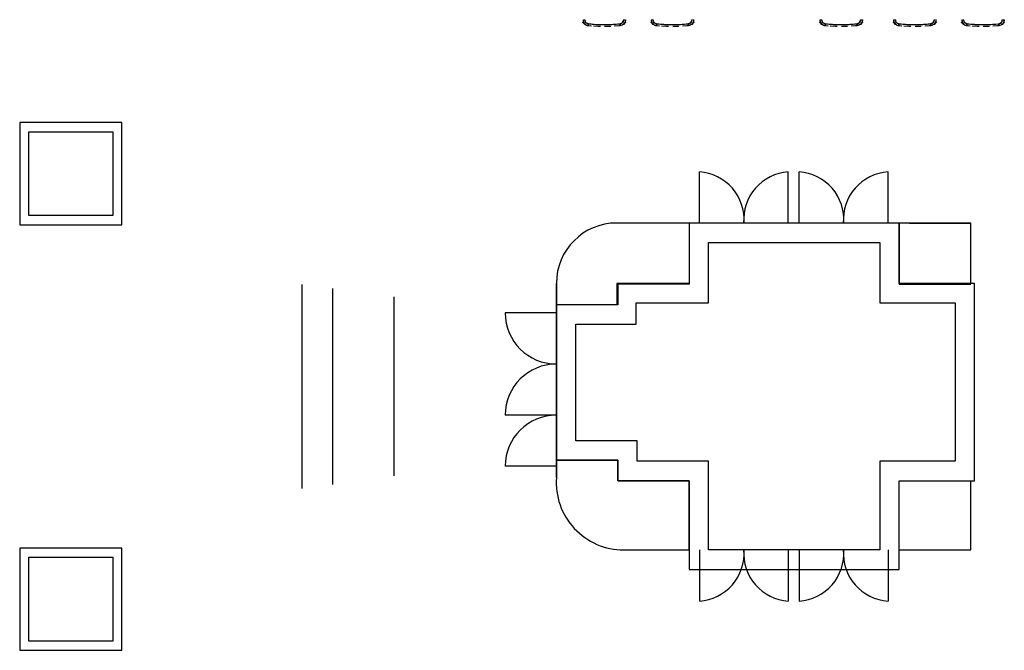
# Model space of a CAD drawing. Extents: x -88575 to 105194, y -28602 to 50262.
# Drawn here: x -16000 to -6366, y 24618 to 30790 of the extents above; entities that cross this region are included whole.
import ezdxf

# ---------------------------------------------------------------- set-up
doc = ezdxf.new("R2010")
doc.units = 0
for name, color, linetype in [('X-2949-F$0$A-DETL-THIN', 11, 'CONTINUOUS'), ('X-2949-F$0$A-WALL', 8, 'CONTINUOUS'), ('X-2949-F$0$I-FURN', 11, 'CONTINUOUS'), ('X-2949-F$0$Q-CASE', 11, 'CONTINUOUS'), ('X-XREF', 7, 'CONTINUOUS')]:
    doc.layers.add(name, color=color, linetype=linetype)

# ---------------------------------------------------------------- blocks, each defined once
blk = doc.blocks.new('X-2949-F')
at = {"layer": 'X-2949-F$0$A-DETL-THIN'}
for p, q in [((-9349.1, 28800), (-9349.1, 29300)), ((-8479.8, 28800), (-8479.8, 29300)), ((-8373.5, 28800), (-8373.5, 29300)), ((-7504.2, 28800), (-7504.2, 29300)), ((-9449.1, 28800), (-9449.1, 28200)), ((-7395, 28800), (-7395, 28200)), ((-7295, 28800), (-6695, 28800)), ((-13240.9, 28199.3), (-13240.9, 26201.8)), ((-12940.9, 28160.5), (-12940.9, 26240.6)), ((-10749.1, 26309.2), (-10749.1, 28209.2)), ((-9449.1, 28200), (-10149.1, 28200)), ((-10149.1, 28200), (-10149.1, 28000)), ((-7395, 28200), (-6695, 28200)), ((-12340.9, 28076.9), (-12340.9, 26324.2)), ((-10149.1, 28000), (-10749.1, 28000)), ((-10749.1, 27920), (-11249.1, 27920)), ((-10749.1, 26920), (-11249.1, 26920)), ((-10749.1, 26420), (-11249.1, 26420)), ((-10149.1, 26478.4), (-10749.1, 26478.4)), ((-10149.1, 26278.4), (-10149.1, 26478.4)), ((-9449.1, 26278.4), (-10149.1, 26278.4)), ((-9449.1, 25600), (-9449.1, 26278.4)), ((-7395, 25600), (-7395, 26278.4)), ((-7395, 26278.4), (-6695, 26278.4)), ((-9349.1, 25600), (-9349.1, 25100)), ((-8479.8, 25600), (-8479.8, 25100)), ((-8373.5, 25600), (-8373.5, 25100)), ((-7504.2, 25600), (-7504.2, 25100))]:
    blk.add_line(p, q, dxfattribs=at)
for centre, radius, start, end in [((-9377.8, 28836.1), 464.8, 355.54501, 86.45499), ((-8451.1, 28836.1), 464.8, 93.54501, 184.45499), ((-8402.2, 28836.1), 464.8, 355.54501, 86.45499), ((-7475.5, 28836.1), 464.8, 93.54501, 184.45499), ((-10749.1, 27920), 500, 180, 270), ((-10749.1, 26920), 500, 90, 180), ((-10749.1, 26420), 500, 90, 180), ((-9377.8, 25563.9), 464.8, 273.54501, 4.45499), ((-8451.1, 25563.9), 464.8, 175.54501, 266.45499), ((-8402.2, 25563.9), 464.8, 273.54501, 4.45499), ((-7475.5, 25563.9), 464.8, 175.54501, 266.45499)]:
    blk.add_arc(centre, radius, start, end, dxfattribs=at)
at = {"layer": 'X-2949-F$0$A-WALL'}
for p, q in [((-16000, 29782.8), (-16000, 28782.8)), ((-15000, 29782.8), (-16000, 29782.8)), ((-15000, 28782.8), (-15000, 29782.8)), ((-15910, 28872.8), (-15910, 29692.8)), ((-15910, 29692.8), (-15090, 29692.8)), ((-15090, 29692.8), (-15090, 28872.8)), ((-15090, 28872.8), (-15910, 28872.8)), ((-16000, 28782.8), (-15000, 28782.8)), ((-9449.1, 28800), (-9449.1, 28209.2)), ((-7395, 28800), (-9449.1, 28800)), ((-7395, 28209.2), (-7395, 28800)), ((-9259.1, 28019.2), (-9259.1, 28610)), ((-9259.1, 28610), (-7585, 28610)), ((-7585, 28610), (-7585, 28019.2)), ((-9449.1, 28209.2), (-10158.3, 28209.2)), ((-10158.3, 28209.2), (-10158.3, 28000)), ((-6658.3, 28209.2), (-7395, 28209.2)), ((-6658.3, 26278.4), (-6658.3, 28209.2)), ((-10749.1, 28000), (-10749.1, 26478.4)), ((-10158.3, 28000), (-10749.1, 28000)), ((-9968.3, 28019.2), (-9259.1, 28019.2)), ((-9968.3, 27810), (-9968.3, 28019.2)), ((-7585, 28019.2), (-6848.3, 28019.2)), ((-6848.3, 28019.2), (-6848.3, 26468.4)), ((-10559.1, 26668.4), (-10559.1, 27810)), ((-10559.1, 27810), (-9968.3, 27810)), ((-9959.1, 26668.4), (-10559.1, 26668.4)), ((-9959.1, 26468.4), (-9959.1, 26668.4)), ((-10749.1, 26478.4), (-10149.1, 26478.4)), ((-10149.1, 26478.4), (-10149.1, 26278.4)), ((-9259.1, 26468.4), (-9959.1, 26468.4)), ((-9259.1, 25600), (-9259.1, 26468.4)), ((-6848.3, 26468.4), (-7585, 26468.4)), ((-7585, 26468.4), (-7585, 25600)), ((-10149.1, 26278.4), (-9449.1, 26278.4)), ((-9449.1, 26278.4), (-9449.1, 25410)), ((-7395, 26278.4), (-6658.3, 26278.4)), ((-7395, 25410), (-7395, 26278.4)), ((-15000, 25618.3), (-16000, 25618.3)), ((-16000, 25618.3), (-16000, 24618.3)), ((-15000, 24618.3), (-15000, 25618.3)), ((-7585, 25600), (-9259.1, 25600)), ((-15910, 25528.3), (-15090, 25528.3)), ((-15910, 24708.3), (-15910, 25528.3)), ((-15090, 25528.3), (-15090, 24708.3)), ((-9449.1, 25410), (-7395, 25410)), ((-15090, 24708.3), (-15910, 24708.3)), ((-16000, 24618.3), (-15000, 24618.3))]:
    blk.add_line(p, q, dxfattribs=at)
at = {"layer": 'X-2949-F$0$I-FURN'}
for p, q in [((-10489.1, 30761.2), (-10472.1, 30744.3)), ((-10484.7, 30768.5), (-10489, 30764.2)), ((-10488.5, 30789.8), (-10488, 30780.3)), ((-10488.5, 30789.8), (-10488, 30780.3)), ((-10488, 30780.3), (-10485.8, 30771.1)), ((-10488, 30780.3), (-10485.8, 30771.1)), ((-10485.8, 30771.1), (-10485.2, 30769.6)), ((-10485.8, 30771.1), (-10482.1, 30762.4)), ((-10484.6, 30768.3), (-10482.1, 30762.4)), ((-10482.1, 30762.4), (-10477, 30754.4)), ((-10482.1, 30762.4), (-10477, 30754.4)), ((-10477, 30754.4), (-10475.5, 30752.8)), ((-10477, 30754.4), (-10470.6, 30747.4)), ((-10474.3, 30789.3), (-10473, 30789.3)), ((-10472.4, 30749.4), (-10470.6, 30747.4)), ((-10471.2, 30789.2), (-10470.5, 30789.2)), ((-10470.6, 30747.4), (-10463.2, 30741.7)), ((-10470.6, 30747.4), (-10463.2, 30741.7)), ((-10470.5, 30789.2), (-10469.9, 30789.1)), ((-10469.2, 30744.4), (-10467.8, 30745.8)), ((-10463.2, 30741.7), (-10458.5, 30739.2)), ((-10463.2, 30741.7), (-10454.8, 30737.2)), ((-10457.1, 30738.4), (-10454.8, 30737.2)), ((-10454.8, 30737.2), (-10446.3, 30734.4)), ((-10454.8, 30737.2), (-10446.3, 30734.4)), ((-10446.3, 30734.4), (-10437.9, 30733)), ((-10446.3, 30734.4), (-10437.9, 30733)), ((-10437.8, 30734.1), (-10437.9, 30733)), ((-10437.9, 30733), (-10437.8, 30734.1)), ((-10437.9, 30733), (-10406.5, 30730.8)), ((-10437.6, 30736), (-10437.8, 30734.1)), ((-10437.8, 30734.1), (-10437.6, 30736)), ((-10437.3, 30738.8), (-10437.6, 30736)), ((-10437.6, 30736), (-10437.3, 30738.8)), ((-10437, 30742.3), (-10437.3, 30738.8)), ((-10437.3, 30738.8), (-10437, 30742.3)), ((-10436.6, 30746.2), (-10437, 30742.3)), ((-10437, 30742.3), (-10436.6, 30746.2)), ((-10436.2, 30750.3), (-10436.6, 30746.2)), ((-10436.6, 30746.2), (-10436.2, 30750.3)), ((-10183.5, 30728.9), (-10139.3, 30731.5)), ((-10183.5, 30728.9), (-10139.3, 30731.5)), ((-10139.3, 30731.5), (-10123.3, 30733)), ((-10139.3, 30731.5), (-10123.3, 30733)), ((-10124.7, 30746.2), (-10125.1, 30750.3)), ((-10125.1, 30750.3), (-10124.7, 30746.2)), ((-10124.3, 30742.3), (-10124.7, 30746.2)), ((-10124.7, 30746.2), (-10124.3, 30742.3)), ((-10123.9, 30738.8), (-10124.3, 30742.3)), ((-10124.3, 30742.3), (-10123.9, 30738.8)), ((-10123.6, 30736), (-10123.9, 30738.8)), ((-10123.9, 30738.8), (-10123.6, 30736)), ((-10123.4, 30734.1), (-10123.6, 30736)), ((-10123.6, 30736), (-10123.4, 30734.1)), ((-10123.3, 30733), (-10123.4, 30734.1)), ((-10123.4, 30734.1), (-10123.3, 30733)), ((-10115, 30734.4), (-10123.3, 30733)), ((-10115, 30734.4), (-10123.3, 30733)), ((-10106.5, 30737.2), (-10115, 30734.4)), ((-10106.5, 30737.2), (-10115, 30734.4)), ((-10098.1, 30741.7), (-10106.5, 30737.2)), ((-10104.2, 30738.4), (-10106.5, 30737.2)), ((-10098.1, 30741.7), (-10102.7, 30739.2)), ((-10090.7, 30747.4), (-10098.1, 30741.7)), ((-10090.7, 30747.4), (-10098.1, 30741.7)), ((-10093.3, 30745.6), (-10092.1, 30744.4)), ((-10091.4, 30789.1), (-10090.7, 30789.2)), ((-10090.7, 30789.2), (-10090.1, 30789.2)), ((-10084.3, 30754.4), (-10090.7, 30747.4)), ((-10087.8, 30750.6), (-10090.7, 30747.4)), ((-10089.1, 30744.3), (-10072.1, 30761.2)), ((-10088.2, 30789.3), (-10087, 30789.3)), ((-10084.3, 30754.4), (-10085.7, 30752.8)), ((-10079.1, 30762.4), (-10084.3, 30754.4)), ((-10079.1, 30762.4), (-10084.3, 30754.4)), ((-10075.5, 30771.1), (-10079.1, 30762.4)), ((-10076.6, 30768.4), (-10079.1, 30762.4)), ((-10072.3, 30764.2), (-10076.6, 30768.5)), ((-10075.5, 30771.1), (-10076.1, 30769.6)), ((-10073.3, 30780.3), (-10075.5, 30771.1)), ((-10073.3, 30780.3), (-10075.5, 30771.1)), ((-10072.7, 30789.8), (-10073.3, 30780.3)), ((-10072.7, 30789.8), (-10073.3, 30780.3)), ((-9822, 30761.2), (-9805, 30744.3)), ((-9817.6, 30768.5), (-9821.8, 30764.2)), ((-9821.4, 30789.8), (-9820.9, 30780.3)), ((-9821.4, 30789.8), (-9820.9, 30780.3)), ((-9820.9, 30780.3), (-9818.7, 30771.1)), ((-9820.9, 30780.3), (-9818.7, 30771.1)), ((-9818.7, 30771.1), (-9818.1, 30769.6)), ((-9818.7, 30771.1), (-9815, 30762.4)), ((-9817.5, 30768.3), (-9815, 30762.4)), ((-9815, 30762.4), (-9809.9, 30754.4)), ((-9815, 30762.4), (-9809.9, 30754.4)), ((-9809.9, 30754.4), (-9808.4, 30752.8)), ((-9809.9, 30754.4), (-9803.5, 30747.4)), ((-9807.2, 30789.3), (-9805.9, 30789.3)), ((-9805.3, 30749.4), (-9803.5, 30747.4)), ((-9804.1, 30789.2), (-9803.4, 30789.2)), ((-9803.5, 30747.4), (-9796.1, 30741.7)), ((-9803.5, 30747.4), (-9796.1, 30741.7)), ((-9803.4, 30789.2), (-9802.8, 30789.1)), ((-9802, 30744.4), (-9800.7, 30745.8)), ((-9796.1, 30741.7), (-9791.4, 30739.2)), ((-9796.1, 30741.7), (-9787.7, 30737.2)), ((-9790, 30738.4), (-9787.7, 30737.2)), ((-9787.7, 30737.2), (-9779.2, 30734.4)), ((-9787.7, 30737.2), (-9779.2, 30734.4)), ((-9779.2, 30734.4), (-9770.8, 30733)), ((-9779.2, 30734.4), (-9770.8, 30733)), ((-9770.7, 30734.1), (-9770.8, 30733)), ((-9770.8, 30733), (-9770.7, 30734.1)), ((-9770.8, 30733), (-9739.4, 30730.8)), ((-9770.5, 30736), (-9770.7, 30734.1)), ((-9770.7, 30734.1), (-9770.5, 30736)), ((-9770.2, 30738.8), (-9770.5, 30736)), ((-9770.5, 30736), (-9770.2, 30738.8)), ((-9769.9, 30742.3), (-9770.2, 30738.8)), ((-9770.2, 30738.8), (-9769.9, 30742.3)), ((-9769.5, 30746.2), (-9769.9, 30742.3)), ((-9769.9, 30742.3), (-9769.5, 30746.2)), ((-9769.1, 30750.3), (-9769.5, 30746.2)), ((-9769.5, 30746.2), (-9769.1, 30750.3)), ((-9516.4, 30728.9), (-9472.2, 30731.5)), ((-9516.4, 30728.9), (-9472.2, 30731.5)), ((-9472.2, 30731.5), (-9456.2, 30733)), ((-9472.2, 30731.5), (-9456.2, 30733)), ((-9457.5, 30746.2), (-9458, 30750.3)), ((-9458, 30750.3), (-9457.5, 30746.2)), ((-9457.2, 30742.3), (-9457.5, 30746.2)), ((-9457.5, 30746.2), (-9457.2, 30742.3)), ((-9456.8, 30738.8), (-9457.2, 30742.3)), ((-9457.2, 30742.3), (-9456.8, 30738.8)), ((-9456.5, 30736), (-9456.8, 30738.8)), ((-9456.8, 30738.8), (-9456.5, 30736)), ((-9456.3, 30734.1), (-9456.5, 30736)), ((-9456.5, 30736), (-9456.3, 30734.1)), ((-9456.2, 30733), (-9456.3, 30734.1)), ((-9456.3, 30734.1), (-9456.2, 30733)), ((-9447.9, 30734.4), (-9456.2, 30733)), ((-9447.9, 30734.4), (-9456.2, 30733)), ((-9439.4, 30737.2), (-9447.9, 30734.4)), ((-9439.3, 30737.2), (-9447.9, 30734.4)), ((-9437.1, 30738.4), (-9439.4, 30737.2)), ((-9431, 30741.7), (-9439.3, 30737.2)), ((-9431, 30741.7), (-9435.5, 30739.2)), ((-9423.6, 30747.4), (-9431, 30741.7)), ((-9423.5, 30747.4), (-9431, 30741.7)), ((-9426.2, 30745.6), (-9425, 30744.4)), ((-9424.3, 30789.1), (-9423.6, 30789.2)), ((-9423.6, 30789.2), (-9423, 30789.2)), ((-9420.7, 30750.6), (-9423.6, 30747.4)), ((-9417.2, 30754.4), (-9423.5, 30747.4)), ((-9422, 30744.3), (-9405, 30761.2)), ((-9421.1, 30789.3), (-9419.9, 30789.3)), ((-9417.2, 30754.4), (-9418.6, 30752.8)), ((-9412, 30762.4), (-9417.2, 30754.4)), ((-9412, 30762.4), (-9417.2, 30754.4)), ((-9408.4, 30771.1), (-9412, 30762.4)), ((-9409.5, 30768.4), (-9412, 30762.4)), ((-9405.2, 30764.2), (-9409.4, 30768.5)), ((-9408.4, 30771.1), (-9409, 30769.6)), ((-9406.2, 30780.3), (-9408.4, 30771.1)), ((-9406.2, 30780.3), (-9408.4, 30771.1)), ((-9405.6, 30789.8), (-9406.2, 30780.3)), ((-9405.6, 30789.8), (-9406.2, 30780.3)), ((-8171, 30761.2), (-8154, 30744.3)), ((-8166.6, 30768.5), (-8170.8, 30764.2)), ((-8170.4, 30789.8), (-8169.9, 30780.3)), ((-8170.4, 30789.8), (-8169.9, 30780.3)), ((-8169.9, 30780.3), (-8167.7, 30771.1)), ((-8169.9, 30780.3), (-8167.7, 30771.1)), ((-8167.7, 30771.1), (-8167.1, 30769.6)), ((-8167.7, 30771.1), (-8164, 30762.4)), ((-8166.5, 30768.3), (-8164, 30762.4)), ((-8164, 30762.4), (-8158.9, 30754.4)), ((-8164, 30762.4), (-8158.9, 30754.4)), ((-8158.9, 30754.4), (-8157.4, 30752.8)), ((-8158.9, 30754.4), (-8152.5, 30747.4)), ((-8156.2, 30789.3), (-8154.9, 30789.3)), ((-8154.3, 30749.4), (-8152.5, 30747.4)), ((-8153.1, 30789.2), (-8152.4, 30789.2)), ((-8152.5, 30747.4), (-8145.1, 30741.7)), ((-8152.5, 30747.4), (-8145.1, 30741.7)), ((-8152.4, 30789.2), (-8151.8, 30789.1)), ((-8151, 30744.4), (-8149.7, 30745.8)), ((-8145.1, 30741.7), (-8140.4, 30739.2)), ((-8145.1, 30741.7), (-8136.7, 30737.2)), ((-8139, 30738.4), (-8136.7, 30737.2)), ((-8136.7, 30737.2), (-8128.2, 30734.4)), ((-8136.7, 30737.2), (-8128.2, 30734.4)), ((-8128.2, 30734.4), (-8119.8, 30733)), ((-8128.2, 30734.4), (-8119.8, 30733)), ((-8119.7, 30734.1), (-8119.8, 30733)), ((-8119.8, 30733), (-8119.7, 30734.1)), ((-8119.8, 30733), (-8088.4, 30730.8)), ((-8119.5, 30736), (-8119.7, 30734.1)), ((-8119.7, 30734.1), (-8119.5, 30736)), ((-8119.2, 30738.8), (-8119.5, 30736)), ((-8119.5, 30736), (-8119.2, 30738.8)), ((-8118.9, 30742.3), (-8119.2, 30738.8)), ((-8119.2, 30738.8), (-8118.9, 30742.3)), ((-8118.5, 30746.2), (-8118.9, 30742.3)), ((-8118.9, 30742.3), (-8118.5, 30746.2)), ((-8118.1, 30750.3), (-8118.5, 30746.2)), ((-8118.5, 30746.2), (-8118.1, 30750.3)), ((-7865.4, 30728.9), (-7821.2, 30731.5)), ((-7865.4, 30728.9), (-7821.2, 30731.5)), ((-7821.2, 30731.5), (-7805.2, 30733)), ((-7821.2, 30731.5), (-7805.2, 30733)), ((-7806.6, 30746.2), (-7807, 30750.3)), ((-7807, 30750.3), (-7806.6, 30746.2)), ((-7806.2, 30742.3), (-7806.6, 30746.2)), ((-7806.6, 30746.2), (-7806.2, 30742.3)), ((-7805.8, 30738.8), (-7806.2, 30742.3)), ((-7806.2, 30742.3), (-7805.8, 30738.8)), ((-7805.5, 30736), (-7805.8, 30738.8)), ((-7805.8, 30738.8), (-7805.5, 30736)), ((-7805.3, 30734.1), (-7805.5, 30736)), ((-7805.5, 30736), (-7805.3, 30734.1)), ((-7805.2, 30733), (-7805.3, 30734.1)), ((-7805.3, 30734.1), (-7805.2, 30733)), ((-7796.9, 30734.4), (-7805.2, 30733)), ((-7796.9, 30734.4), (-7805.2, 30733)), ((-7788.4, 30737.2), (-7796.9, 30734.4)), ((-7788.3, 30737.2), (-7796.9, 30734.4)), ((-7786.1, 30738.4), (-7788.4, 30737.2)), ((-7780, 30741.7), (-7788.3, 30737.2)), ((-7780, 30741.7), (-7784.5, 30739.2)), ((-7772.6, 30747.4), (-7780, 30741.7)), ((-7772.5, 30747.4), (-7780, 30741.7)), ((-7775.2, 30745.6), (-7774, 30744.4)), ((-7773.3, 30789.1), (-7772.6, 30789.2)), ((-7772.6, 30789.2), (-7772, 30789.2)), ((-7769.7, 30750.6), (-7772.6, 30747.4)), ((-7769.4, 30750.8), (-7772.5, 30747.4)), ((-7771, 30744.3), (-7754, 30761.2)), ((-7769.4, 30789.3), (-7768.9, 30789.3)), ((-7766.2, 30754.4), (-7769.4, 30750.9)), ((-7766.2, 30754.4), (-7767.6, 30752.8)), ((-7761, 30762.4), (-7766.2, 30754.4)), ((-7761, 30762.4), (-7766.2, 30754.4)), ((-7757.4, 30771.1), (-7761, 30762.4)), ((-7758.5, 30768.4), (-7761, 30762.4)), ((-7754.2, 30764.2), (-7758.4, 30768.5)), ((-7757.4, 30771.1), (-7758, 30769.6)), ((-7755.2, 30780.3), (-7757.4, 30771.1)), ((-7755.2, 30780.3), (-7757.4, 30771.1)), ((-7754.6, 30789.8), (-7755.2, 30780.3)), ((-7754.6, 30789.8), (-7755.2, 30780.3)), ((-7451, 30761.2), (-7434, 30744.3)), ((-7446.6, 30768.5), (-7450.8, 30764.2)), ((-7450.4, 30789.8), (-7449.9, 30780.3)), ((-7450.4, 30789.8), (-7449.9, 30780.3)), ((-7449.9, 30780.3), (-7447.7, 30771.1)), ((-7449.9, 30780.3), (-7447.7, 30771.1)), ((-7447.7, 30771.1), (-7447.1, 30769.6)), ((-7447.7, 30771.1), (-7444, 30762.4)), ((-7446.5, 30768.3), (-7444, 30762.4)), ((-7444, 30762.4), (-7438.9, 30754.4)), ((-7444, 30762.4), (-7438.9, 30754.4)), ((-7438.9, 30754.4), (-7437.4, 30752.8)), ((-7438.9, 30754.4), (-7432.5, 30747.4)), ((-7436.2, 30789.3), (-7434.9, 30789.3)), ((-7434.3, 30749.4), (-7432.5, 30747.4)), ((-7433.1, 30789.2), (-7432.4, 30789.2)), ((-7432.5, 30747.4), (-7425.1, 30741.7)), ((-7432.5, 30747.4), (-7425.1, 30741.7)), ((-7432.4, 30789.2), (-7431.8, 30789.1)), ((-7431, 30744.4), (-7429.7, 30745.8)), ((-7425.1, 30741.7), (-7420.4, 30739.2)), ((-7425.1, 30741.7), (-7416.7, 30737.2)), ((-7419, 30738.4), (-7416.7, 30737.2)), ((-7416.7, 30737.2), (-7408.2, 30734.4)), ((-7416.7, 30737.2), (-7408.2, 30734.4)), ((-7408.2, 30734.4), (-7399.8, 30733)), ((-7408.2, 30734.4), (-7399.8, 30733)), ((-7399.7, 30734.1), (-7399.8, 30733)), ((-7399.8, 30733), (-7399.7, 30734.1)), ((-7399.8, 30733), (-7368.4, 30730.8)), ((-7399.5, 30736), (-7399.7, 30734.1)), ((-7399.7, 30734.1), (-7399.5, 30736)), ((-7399.2, 30738.8), (-7399.5, 30736)), ((-7399.5, 30736), (-7399.2, 30738.8)), ((-7398.9, 30742.3), (-7399.2, 30738.8)), ((-7399.2, 30738.8), (-7398.9, 30742.3)), ((-7398.5, 30746.2), (-7398.9, 30742.3)), ((-7398.9, 30742.3), (-7398.5, 30746.2)), ((-7398.1, 30750.3), (-7398.5, 30746.2)), ((-7398.5, 30746.2), (-7398.1, 30750.3)), ((-7145.4, 30728.9), (-7101.2, 30731.5)), ((-7145.4, 30728.9), (-7101.2, 30731.5)), ((-7101.2, 30731.5), (-7085.2, 30733)), ((-7101.2, 30731.5), (-7085.2, 30733)), ((-7086.6, 30746.2), (-7087, 30750.3)), ((-7087, 30750.3), (-7086.6, 30746.2)), ((-7086.2, 30742.3), (-7086.6, 30746.2)), ((-7086.6, 30746.2), (-7086.2, 30742.3)), ((-7085.8, 30738.8), (-7086.2, 30742.3)), ((-7086.2, 30742.3), (-7085.8, 30738.8)), ((-7085.5, 30736), (-7085.8, 30738.8)), ((-7085.8, 30738.8), (-7085.5, 30736)), ((-7085.3, 30734.1), (-7085.5, 30736)), ((-7085.5, 30736), (-7085.3, 30734.1)), ((-7085.2, 30733), (-7085.3, 30734.1)), ((-7085.3, 30734.1), (-7085.2, 30733)), ((-7076.9, 30734.4), (-7085.2, 30733)), ((-7076.9, 30734.4), (-7085.2, 30733)), ((-7068.4, 30737.2), (-7076.9, 30734.4)), ((-7068.3, 30737.2), (-7076.9, 30734.4)), ((-7066.1, 30738.4), (-7068.4, 30737.2)), ((-7060, 30741.7), (-7068.3, 30737.2)), ((-7060, 30741.7), (-7064.5, 30739.2)), ((-7052.6, 30747.4), (-7060, 30741.7)), ((-7052.5, 30747.4), (-7060, 30741.7)), ((-7055.2, 30745.6), (-7054, 30744.4)), ((-7053.3, 30789.1), (-7052.6, 30789.2)), ((-7052.6, 30789.2), (-7052, 30789.2)), ((-7049.7, 30750.6), (-7052.6, 30747.4)), ((-7046.2, 30754.4), (-7052.5, 30747.4)), ((-7051, 30744.3), (-7034, 30761.2)), ((-7049.3, 30789.3), (-7048.9, 30789.3)), ((-7046.2, 30754.4), (-7047.6, 30752.8)), ((-7041, 30762.4), (-7046.2, 30754.4)), ((-7041, 30762.4), (-7046.2, 30754.4)), ((-7037.4, 30771.1), (-7041, 30762.4)), ((-7038.5, 30768.4), (-7041, 30762.4)), ((-7034.2, 30764.2), (-7038.4, 30768.5)), ((-7037.4, 30771.1), (-7038, 30769.6)), ((-7035.2, 30780.3), (-7037.4, 30771.1)), ((-7035.2, 30780.3), (-7037.4, 30771.1)), ((-7034.6, 30789.8), (-7035.2, 30780.3)), ((-7034.6, 30789.8), (-7035.2, 30780.3)), ((-6783.9, 30761.2), (-6766.9, 30744.3)), ((-6779.5, 30768.5), (-6783.7, 30764.2)), ((-6783.3, 30789.8), (-6782.8, 30780.3)), ((-6783.3, 30789.8), (-6782.8, 30780.3)), ((-6782.8, 30780.3), (-6780.6, 30771.1)), ((-6782.8, 30780.3), (-6780.6, 30771.1)), ((-6780.6, 30771.1), (-6779.9, 30769.6)), ((-6780.6, 30771.1), (-6776.9, 30762.4)), ((-6779.4, 30768.3), (-6776.9, 30762.4)), ((-6776.9, 30762.4), (-6771.8, 30754.4)), ((-6776.9, 30762.4), (-6771.8, 30754.4)), ((-6771.8, 30754.4), (-6770.3, 30752.8)), ((-6771.8, 30754.4), (-6765.4, 30747.4)), ((-6769, 30789.3), (-6767.8, 30789.3)), ((-6767.2, 30749.4), (-6765.4, 30747.4)), ((-6766, 30789.2), (-6765.3, 30789.2)), ((-6765.4, 30747.4), (-6757.9, 30741.7)), ((-6765.4, 30747.4), (-6758, 30741.7)), ((-6765.3, 30789.2), (-6764.6, 30789.1)), ((-6763.9, 30744.4), (-6762.6, 30745.8)), ((-6758, 30741.7), (-6749.6, 30737.2)), ((-6757.9, 30741.7), (-6753.2, 30739.2)), ((-6751.9, 30738.4), (-6749.6, 30737.2)), ((-6749.6, 30737.2), (-6741.1, 30734.4)), ((-6749.6, 30737.2), (-6741.1, 30734.4)), ((-6741.1, 30734.4), (-6732.7, 30733)), ((-6741.1, 30734.4), (-6732.7, 30733)), ((-6732.6, 30734.1), (-6732.7, 30733)), ((-6732.7, 30733), (-6732.6, 30734.1)), ((-6732.7, 30733), (-6701.3, 30730.8)), ((-6732.4, 30736), (-6732.6, 30734.1)), ((-6732.6, 30734.1), (-6732.4, 30736)), ((-6732.1, 30738.8), (-6732.4, 30736)), ((-6732.4, 30736), (-6732.1, 30738.8)), ((-6731.8, 30742.3), (-6732.1, 30738.8)), ((-6732.1, 30738.8), (-6731.8, 30742.3)), ((-6731.4, 30746.2), (-6731.8, 30742.3)), ((-6731.8, 30742.3), (-6731.4, 30746.2)), ((-6731, 30750.3), (-6731.4, 30746.2)), ((-6731.4, 30746.2), (-6731, 30750.3)), ((-6478.3, 30728.9), (-6434.1, 30731.5)), ((-6478.3, 30728.9), (-6434.1, 30731.5)), ((-6434.1, 30731.5), (-6418.1, 30733)), ((-6434.1, 30731.5), (-6418.1, 30733)), ((-6419.4, 30746.2), (-6419.9, 30750.3)), ((-6419.9, 30750.3), (-6419.4, 30746.2)), ((-6419, 30742.3), (-6419.4, 30746.2)), ((-6419.4, 30746.2), (-6419, 30742.3)), ((-6418.7, 30738.8), (-6419, 30742.3)), ((-6419, 30742.3), (-6418.7, 30738.8)), ((-6418.4, 30736), (-6418.7, 30738.8)), ((-6418.7, 30738.8), (-6418.4, 30736)), ((-6418.2, 30734.1), (-6418.4, 30736)), ((-6418.4, 30736), (-6418.2, 30734.1)), ((-6418.1, 30733), (-6418.2, 30734.1)), ((-6418.2, 30734.1), (-6418.1, 30733)), ((-6409.8, 30734.4), (-6418.1, 30733)), ((-6409.8, 30734.4), (-6418.1, 30733)), ((-6401.2, 30737.2), (-6409.8, 30734.4)), ((-6401.2, 30737.2), (-6409.8, 30734.4)), ((-6392.9, 30741.7), (-6401.2, 30737.2)), ((-6399, 30738.4), (-6401.2, 30737.2)), ((-6392.9, 30741.7), (-6397.4, 30739.2)), ((-6385.4, 30747.4), (-6392.9, 30741.7)), ((-6385.4, 30747.4), (-6392.9, 30741.7)), ((-6388.1, 30745.6), (-6386.9, 30744.4)), ((-6386.2, 30789.1), (-6385.5, 30789.2)), ((-6385.5, 30789.2), (-6384.8, 30789.2)), ((-6379.1, 30754.4), (-6385.4, 30747.4)), ((-6382.6, 30750.6), (-6385.4, 30747.4)), ((-6383.9, 30744.3), (-6366.9, 30761.2)), ((-6383, 30789.3), (-6381.8, 30789.3)), ((-6379.1, 30754.4), (-6380.5, 30752.8)), ((-6373.9, 30762.4), (-6379.1, 30754.4)), ((-6373.9, 30762.4), (-6379.1, 30754.4)), ((-6370.2, 30771.1), (-6373.9, 30762.4)), ((-6371.4, 30768.4), (-6373.9, 30762.4)), ((-6367.1, 30764.2), (-6371.3, 30768.5)), ((-6370.2, 30771.1), (-6370.9, 30769.6)), ((-6368.1, 30780.3), (-6370.2, 30771.1)), ((-6368.1, 30780.3), (-6370.2, 30771.1)), ((-6367.5, 30789.8), (-6368.1, 30780.3)), ((-6367.5, 30789.8), (-6368.1, 30780.3)), ((-10387.1, 30729.5), (-10338.5, 30726.1)), ((-10387.1, 30729.5), (-10338.5, 30726.1)), ((-10338.5, 30726.1), (-10318.6, 30726)), ((-10338.5, 30726.1), (-10335.5, 30726.1)), ((-10277, 30725.8), (-10238.8, 30725.6)), ((-10277, 30725.8), (-10262, 30725.7)), ((-10256.3, 30725.7), (-10238.8, 30725.6)), ((-10238.8, 30725.6), (-10217.2, 30726.9)), ((-10238.8, 30725.6), (-10233, 30726)), ((-9720, 30729.5), (-9671.4, 30726.1)), ((-9720, 30729.5), (-9671.4, 30726.1)), ((-9671.4, 30726.1), (-9651.5, 30726)), ((-9671.4, 30726.1), (-9668.4, 30726.1)), ((-9609.9, 30725.8), (-9571.7, 30725.6)), ((-9609.9, 30725.8), (-9594.9, 30725.7)), ((-9589.2, 30725.7), (-9571.7, 30725.6)), ((-9571.7, 30725.6), (-9550.1, 30726.9)), ((-9571.7, 30725.6), (-9565.9, 30726)), ((-8069, 30729.5), (-8020.4, 30726.1)), ((-8069, 30729.5), (-8020.4, 30726.1)), ((-8020.4, 30726.1), (-8000.5, 30726)), ((-8020.4, 30726.1), (-8017.4, 30726.1)), ((-7958.9, 30725.8), (-7920.7, 30725.6)), ((-7958.9, 30725.8), (-7943.9, 30725.7)), ((-7938.2, 30725.7), (-7920.7, 30725.6)), ((-7920.7, 30725.6), (-7899.1, 30726.9)), ((-7920.7, 30725.6), (-7914.9, 30726)), ((-7349, 30729.5), (-7300.4, 30726.1)), ((-7349, 30729.5), (-7300.4, 30726.1)), ((-7300.4, 30726.1), (-7280.5, 30726)), ((-7300.4, 30726.1), (-7297.4, 30726.1)), ((-7238.9, 30725.8), (-7200.7, 30725.6)), ((-7238.9, 30725.8), (-7223.9, 30725.7)), ((-7218.2, 30725.7), (-7200.7, 30725.6)), ((-7200.7, 30725.6), (-7180.2, 30726.8)), ((-7200.7, 30725.6), (-7194.9, 30726)), ((-6681.9, 30729.5), (-6633.3, 30726.1)), ((-6681.9, 30729.5), (-6633.3, 30726.1)), ((-6633.3, 30726.1), (-6613.4, 30726)), ((-6633.3, 30726.1), (-6630.3, 30726.1)), ((-6571.8, 30725.8), (-6533.6, 30725.6)), ((-6571.8, 30725.8), (-6556.8, 30725.7)), ((-6551.1, 30725.7), (-6533.6, 30725.6)), ((-6533.6, 30725.6), (-6512, 30726.9)), ((-6533.6, 30725.6), (-6527.8, 30726))]:
    blk.add_line(p, q, dxfattribs=at)
for points, knots in [([(-10489.1, 30761.2), (-10489.2, 30761.4), (-10489.4, 30761.6), (-10489.5, 30761.9), (-10489.6, 30762.1), (-10489.6, 30762.4), (-10489.7, 30762.5), (-10489.7, 30762.7), (-10489.6, 30762.9), (-10489.6, 30763.1), (-10489.5, 30763.3), (-10489.5, 30763.5), (-10489.3, 30763.8), (-10489.1, 30764.1), (-10489, 30764.2)], [0, 0, 0, 0, 0.166667, 0.25, 0.333333, 0.416667, 0.458333, 0.5, 0.583333, 0.625, 0.666667, 0.75, 0.833333, 1, 1, 1, 1]), ([(-10469.2, 30744.4), (-10469.3, 30744.3), (-10469.5, 30744.1), (-10469.9, 30743.9), (-10470.1, 30743.8), (-10470.3, 30743.8), (-10470.4, 30743.7), (-10470.6, 30743.7), (-10470.8, 30743.7), (-10471, 30743.7), (-10471.2, 30743.8), (-10471.5, 30743.8), (-10471.8, 30744), (-10472, 30744.1), (-10472.1, 30744.3)], [0, 0, 0, 0, 0.166667, 0.25, 0.333333, 0.375, 0.416667, 0.5, 0.541667, 0.583333, 0.666667, 0.75, 0.833333, 1, 1, 1, 1]), ([(-10469.9, 30789.1), (-10470, 30785.1), (-10469, 30777), (-10463.2, 30764.6), (-10452, 30754.3), (-10441.5, 30750.8), (-10436.2, 30750.3)], [-1, -1, -1, -1, -0.785714, -0.571429, -0.285714, 0, 0, 0, 0]), ([(-10436.2, 30750.3), (-10442.4, 30750.9), (-10454.6, 30755.4), (-10463.7, 30765.9), (-10466.7, 30772.4), (-10467, 30773.1)], [0, 0, 0, 0, 0.3333333, 0.6666667, 0.7107082, 0.7107082, 0.7107082, 0.7107082]), ([(-10089.1, 30744.3), (-10089.2, 30744.1), (-10089.5, 30744), (-10089.8, 30743.8), (-10090, 30743.8), (-10090.3, 30743.7), (-10090.4, 30743.7), (-10090.6, 30743.7), (-10090.8, 30743.7), (-10091, 30743.8), (-10091.2, 30743.8), (-10091.4, 30743.9), (-10091.7, 30744.1), (-10092, 30744.3), (-10092.1, 30744.4)], [0, 0, 0, 0, 0.166667, 0.25, 0.333333, 0.416667, 0.458333, 0.5, 0.583333, 0.625, 0.666667, 0.75, 0.833333, 1, 1, 1, 1]), ([(-10072.3, 30764.2), (-10072.2, 30764.1), (-10072, 30763.8), (-10071.8, 30763.5), (-10071.7, 30763.3), (-10071.7, 30763.1), (-10071.6, 30762.9), (-10071.6, 30762.7), (-10071.6, 30762.5), (-10071.6, 30762.4), (-10071.6, 30762.1), (-10071.7, 30761.9), (-10071.9, 30761.6), (-10072, 30761.4), (-10072.1, 30761.2)], [0, 0, 0, 0, 0.166667, 0.25, 0.333333, 0.375, 0.416667, 0.5, 0.541667, 0.583333, 0.666667, 0.75, 0.833333, 1, 1, 1, 1]), ([(-9822, 30761.2), (-9822.1, 30761.4), (-9822.3, 30761.6), (-9822.4, 30761.9), (-9822.5, 30762.1), (-9822.5, 30762.4), (-9822.5, 30762.5), (-9822.5, 30762.7), (-9822.5, 30762.9), (-9822.5, 30763.1), (-9822.4, 30763.3), (-9822.3, 30763.5), (-9822.2, 30763.8), (-9822, 30764.1), (-9821.8, 30764.2)], [0, 0, 0, 0, 0.166667, 0.25, 0.333333, 0.416667, 0.458333, 0.5, 0.583333, 0.625, 0.666667, 0.75, 0.833333, 1, 1, 1, 1]), ([(-9802, 30744.4), (-9802.2, 30744.3), (-9802.4, 30744.1), (-9802.8, 30743.9), (-9803, 30743.8), (-9803.2, 30743.8), (-9803.3, 30743.7), (-9803.5, 30743.7), (-9803.7, 30743.7), (-9803.9, 30743.7), (-9804.1, 30743.8), (-9804.4, 30743.8), (-9804.7, 30744), (-9804.9, 30744.1), (-9805, 30744.3)], [0, 0, 0, 0, 0.166667, 0.25, 0.333333, 0.375, 0.416667, 0.5, 0.541667, 0.583333, 0.666667, 0.75, 0.833333, 1, 1, 1, 1]), ([(-9802.8, 30789.1), (-9802.9, 30785.1), (-9801.9, 30777), (-9796.3, 30765.2), (-9790, 30759), (-9786.1, 30756.4)], [-1, -1, -1, -1, -0.7857143, -0.5714286, -0.3218081, -0.3218081, -0.3218081, -0.3218081]), ([(-9769.1, 30750.3), (-9775.3, 30750.9), (-9787.5, 30755.4), (-9796.6, 30765.9), (-9799.6, 30772.4), (-9799.9, 30773.1)], [0, 0, 0, 0, 0.3333333, 0.6666667, 0.7107082, 0.7107082, 0.7107082, 0.7107082]), ([(-9422, 30744.3), (-9422.1, 30744.1), (-9422.3, 30744), (-9422.7, 30743.8), (-9422.9, 30743.8), (-9423.2, 30743.7), (-9423.3, 30743.7), (-9423.5, 30743.7), (-9423.7, 30743.7), (-9423.9, 30743.8), (-9424.1, 30743.8), (-9424.3, 30743.9), (-9424.6, 30744.1), (-9424.9, 30744.3), (-9425, 30744.4)], [0, 0, 0, 0, 0.166667, 0.25, 0.333333, 0.416667, 0.458333, 0.5, 0.583333, 0.625, 0.666667, 0.75, 0.833333, 1, 1, 1, 1]), ([(-9405.2, 30764.2), (-9405.1, 30764.1), (-9404.9, 30763.8), (-9404.7, 30763.5), (-9404.6, 30763.3), (-9404.6, 30763.1), (-9404.5, 30762.9), (-9404.5, 30762.7), (-9404.5, 30762.5), (-9404.5, 30762.4), (-9404.5, 30762.1), (-9404.6, 30761.9), (-9404.8, 30761.6), (-9404.9, 30761.4), (-9405, 30761.2)], [0, 0, 0, 0, 0.166667, 0.25, 0.333333, 0.375, 0.416667, 0.5, 0.541667, 0.583333, 0.666667, 0.75, 0.833333, 1, 1, 1, 1]), ([(-8171, 30761.2), (-8171.1, 30761.4), (-8171.3, 30761.6), (-8171.4, 30761.9), (-8171.5, 30762.1), (-8171.5, 30762.4), (-8171.5, 30762.5), (-8171.5, 30762.7), (-8171.5, 30762.9), (-8171.5, 30763.1), (-8171.4, 30763.3), (-8171.3, 30763.5), (-8171.2, 30763.8), (-8171, 30764.1), (-8170.8, 30764.2)], [0, 0, 0, 0, 0.166667, 0.25, 0.333333, 0.416667, 0.458333, 0.5, 0.583333, 0.625, 0.666667, 0.75, 0.833333, 1, 1, 1, 1]), ([(-8151, 30744.4), (-8151.2, 30744.3), (-8151.4, 30744.1), (-8151.8, 30743.9), (-8152, 30743.8), (-8152.2, 30743.8), (-8152.3, 30743.7), (-8152.5, 30743.7), (-8152.7, 30743.7), (-8152.9, 30743.7), (-8153.1, 30743.8), (-8153.4, 30743.8), (-8153.7, 30744), (-8153.9, 30744.1), (-8154, 30744.3)], [0, 0, 0, 0, 0.166667, 0.25, 0.333333, 0.375, 0.416667, 0.5, 0.541667, 0.583333, 0.666667, 0.75, 0.833333, 1, 1, 1, 1]), ([(-8151.8, 30789.1), (-8151.9, 30785.1), (-8150.9, 30777), (-8145.4, 30765.2), (-8139, 30759), (-8135.1, 30756.4)], [-1, -1, -1, -1, -0.7857143, -0.5714286, -0.3218081, -0.3218081, -0.3218081, -0.3218081]), ([(-8118.1, 30750.3), (-8124.3, 30750.9), (-8136.5, 30755.4), (-8145.6, 30765.9), (-8148.6, 30772.4), (-8148.9, 30773.1)], [0, 0, 0, 0, 0.3333333, 0.6666667, 0.7107082, 0.7107082, 0.7107082, 0.7107082]), ([(-7771, 30744.3), (-7771.1, 30744.1), (-7771.3, 30744), (-7771.7, 30743.8), (-7771.9, 30743.8), (-7772.2, 30743.7), (-7772.3, 30743.7), (-7772.5, 30743.7), (-7772.7, 30743.7), (-7772.9, 30743.8), (-7773.1, 30743.8), (-7773.3, 30743.9), (-7773.6, 30744.1), (-7773.9, 30744.3), (-7774, 30744.4)], [0, 0, 0, 0, 0.166667, 0.25, 0.333333, 0.416667, 0.458333, 0.5, 0.583333, 0.625, 0.666667, 0.75, 0.833333, 1, 1, 1, 1]), ([(-7754.2, 30764.2), (-7754.1, 30764.1), (-7753.9, 30763.8), (-7753.7, 30763.5), (-7753.6, 30763.3), (-7753.6, 30763.1), (-7753.5, 30762.9), (-7753.5, 30762.7), (-7753.5, 30762.5), (-7753.5, 30762.4), (-7753.5, 30762.1), (-7753.6, 30761.9), (-7753.8, 30761.6), (-7753.9, 30761.4), (-7754, 30761.2)], [0, 0, 0, 0, 0.166667, 0.25, 0.333333, 0.375, 0.416667, 0.5, 0.541667, 0.583333, 0.666667, 0.75, 0.833333, 1, 1, 1, 1]), ([(-7451, 30761.2), (-7451.1, 30761.4), (-7451.3, 30761.6), (-7451.4, 30761.9), (-7451.5, 30762.1), (-7451.5, 30762.4), (-7451.5, 30762.5), (-7451.5, 30762.7), (-7451.5, 30762.9), (-7451.5, 30763.1), (-7451.4, 30763.3), (-7451.3, 30763.5), (-7451.2, 30763.8), (-7451, 30764.1), (-7450.8, 30764.2)], [0, 0, 0, 0, 0.166667, 0.25, 0.333333, 0.416667, 0.458333, 0.5, 0.583333, 0.625, 0.666667, 0.75, 0.833333, 1, 1, 1, 1]), ([(-7431, 30744.4), (-7431.2, 30744.3), (-7431.4, 30744.1), (-7431.8, 30743.9), (-7432, 30743.8), (-7432.2, 30743.8), (-7432.3, 30743.7), (-7432.5, 30743.7), (-7432.7, 30743.7), (-7432.9, 30743.7), (-7433.1, 30743.8), (-7433.4, 30743.8), (-7433.7, 30744), (-7433.9, 30744.1), (-7434, 30744.3)], [0, 0, 0, 0, 0.166667, 0.25, 0.333333, 0.375, 0.416667, 0.5, 0.541667, 0.583333, 0.666667, 0.75, 0.833333, 1, 1, 1, 1]), ([(-7431.8, 30789.1), (-7431.9, 30785.1), (-7430.9, 30777), (-7425.4, 30765.2), (-7419, 30759), (-7415.1, 30756.4)], [-1, -1, -1, -1, -0.7857143, -0.5714286, -0.3218081, -0.3218081, -0.3218081, -0.3218081]), ([(-7398.1, 30750.3), (-7404.3, 30750.9), (-7416.5, 30755.4), (-7425.6, 30765.9), (-7428.6, 30772.4), (-7428.9, 30773.1)], [0, 0, 0, 0, 0.3333333, 0.6666667, 0.7107082, 0.7107082, 0.7107082, 0.7107082]), ([(-7414.7, 30756.1), (-7414.2, 30755.9), (-7409.2, 30752.7), (-7403.4, 30750.8), (-7398.1, 30750.3)], [-0.3137382, -0.3137382, -0.3137382, -0.3137382, -0.2857143, 0, 0, 0, 0]), ([(-7051, 30744.3), (-7051.1, 30744.1), (-7051.3, 30744), (-7051.7, 30743.8), (-7051.9, 30743.8), (-7052.2, 30743.7), (-7052.3, 30743.7), (-7052.5, 30743.7), (-7052.7, 30743.7), (-7052.9, 30743.8), (-7053.1, 30743.8), (-7053.3, 30743.9), (-7053.6, 30744.1), (-7053.9, 30744.3), (-7054, 30744.4)], [0, 0, 0, 0, 0.166667, 0.25, 0.333333, 0.416667, 0.458333, 0.5, 0.583333, 0.625, 0.666667, 0.75, 0.833333, 1, 1, 1, 1]), ([(-7034.2, 30764.2), (-7034.1, 30764.1), (-7033.9, 30763.8), (-7033.7, 30763.5), (-7033.6, 30763.3), (-7033.6, 30763.1), (-7033.5, 30762.9), (-7033.5, 30762.7), (-7033.5, 30762.5), (-7033.5, 30762.4), (-7033.5, 30762.1), (-7033.6, 30761.9), (-7033.8, 30761.6), (-7033.9, 30761.4), (-7034, 30761.2)], [0, 0, 0, 0, 0.166667, 0.25, 0.333333, 0.375, 0.416667, 0.5, 0.541667, 0.583333, 0.666667, 0.75, 0.833333, 1, 1, 1, 1]), ([(-6783.9, 30761.2), (-6784, 30761.4), (-6784.2, 30761.6), (-6784.3, 30761.9), (-6784.4, 30762.1), (-6784.4, 30762.4), (-6784.4, 30762.5), (-6784.4, 30762.7), (-6784.4, 30762.9), (-6784.4, 30763.1), (-6784.3, 30763.3), (-6784.2, 30763.5), (-6784.1, 30763.8), (-6783.9, 30764.1), (-6783.7, 30764.2)], [0, 0, 0, 0, 0.166667, 0.25, 0.333333, 0.416667, 0.458333, 0.5, 0.583333, 0.625, 0.666667, 0.75, 0.833333, 1, 1, 1, 1]), ([(-6763.9, 30744.4), (-6764.1, 30744.3), (-6764.3, 30744.1), (-6764.6, 30743.9), (-6764.9, 30743.8), (-6765.1, 30743.8), (-6765.2, 30743.7), (-6765.4, 30743.7), (-6765.6, 30743.7), (-6765.8, 30743.7), (-6766, 30743.8), (-6766.3, 30743.8), (-6766.6, 30744), (-6766.8, 30744.1), (-6766.9, 30744.3)], [0, 0, 0, 0, 0.166667, 0.25, 0.333333, 0.375, 0.416667, 0.5, 0.541667, 0.583333, 0.666667, 0.75, 0.833333, 1, 1, 1, 1]), ([(-6764.6, 30789.1), (-6764.8, 30785.1), (-6763.8, 30777), (-6758.2, 30765.2), (-6751.9, 30759), (-6748, 30756.4)], [-1, -1, -1, -1, -0.7857143, -0.5714286, -0.3218081, -0.3218081, -0.3218081, -0.3218081]), ([(-6731, 30750.3), (-6737.2, 30750.9), (-6749.4, 30755.4), (-6758.5, 30765.9), (-6761.4, 30772.4), (-6761.8, 30773.1)], [0, 0, 0, 0, 0.3333333, 0.6666667, 0.7107082, 0.7107082, 0.7107082, 0.7107082]), ([(-6747.6, 30756.1), (-6747.1, 30755.9), (-6742.1, 30752.7), (-6736.3, 30750.8), (-6731, 30750.3)], [-0.3137382, -0.3137382, -0.3137382, -0.3137382, -0.2857143, 0, 0, 0, 0]), ([(-6620.4, 30743.1), (-6595, 30742.3), (-6528.1, 30742), (-6461.2, 30746.1), (-6419.9, 30750.3)], [-0.6444314, -0.6444314, -0.6444314, -0.6444314, -0.4, 0, 0, 0, 0]), ([(-6383.9, 30744.3), (-6384, 30744.1), (-6384.2, 30744), (-6384.6, 30743.8), (-6384.8, 30743.8), (-6385, 30743.7), (-6385.2, 30743.7), (-6385.4, 30743.7), (-6385.6, 30743.7), (-6385.8, 30743.8), (-6386, 30743.8), (-6386.2, 30743.9), (-6386.5, 30744.1), (-6386.7, 30744.3), (-6386.9, 30744.4)], [0, 0, 0, 0, 0.166667, 0.25, 0.333333, 0.416667, 0.458333, 0.5, 0.583333, 0.625, 0.666667, 0.75, 0.833333, 1, 1, 1, 1]), ([(-6367.1, 30764.2), (-6366.9, 30764.1), (-6366.8, 30763.8), (-6366.6, 30763.5), (-6366.5, 30763.3), (-6366.5, 30763.1), (-6366.4, 30762.9), (-6366.4, 30762.7), (-6366.4, 30762.5), (-6366.4, 30762.4), (-6366.4, 30762.1), (-6366.5, 30761.9), (-6366.7, 30761.6), (-6366.8, 30761.4), (-6366.9, 30761.2)], [0, 0, 0, 0, 0.166667, 0.25, 0.333333, 0.375, 0.416667, 0.5, 0.541667, 0.583333, 0.666667, 0.75, 0.833333, 1, 1, 1, 1])]:
    blk.add_open_spline(points, degree=3, knots=knots, dxfattribs=at)
for points in [[(-10488.5, 30789.9), (-10488.3, 30789.9), (-10487.7, 30789.8), (-10486.3, 30789.8), (-10485.5, 30789.8)], [(-10485.3, 30789.7), (-10484.5, 30789.7), (-10483.7, 30789.7), (-10482.7, 30789.6)], [(-10481.5, 30789.6), (-10480.8, 30789.6), (-10480.1, 30789.5), (-10479.3, 30789.5)], [(-10478.5, 30789.5), (-10477.5, 30789.4), (-10476.4, 30789.4), (-10475.4, 30789.3)], [(-10473.1, 30789.3), (-10472.4, 30789.2), (-10471.8, 30789.2), (-10471.2, 30789.2)], [(-10436.2, 30750.3), (-10332.9, 30739.8), (-10228.4, 30739.8), (-10125.1, 30750.3)], [(-10436.2, 30750.3), (-10399.4, 30746.6), (-10362.6, 30744.2), (-10325.7, 30743.1)], [(-10322.7, 30743), (-10298.3, 30742.3), (-10273.9, 30742.2), (-10249.5, 30742.7)], [(-10235.6, 30743.1), (-10229.8, 30743.2), (-10224.1, 30743.4), (-10218.3, 30743.7)], [(-10218.3, 30743.7), (-10187.2, 30744.9), (-10156.1, 30747.2), (-10125.1, 30750.3)], [(-10095.3, 30770.9), (-10098.1, 30765.2), (-10106.6, 30755.4), (-10118.8, 30750.9), (-10125.1, 30750.3)], [(-10125.1, 30750.3), (-10118.8, 30750.9), (-10106.6, 30755.4), (-10098.1, 30765.2), (-10095.3, 30770.9)], [(-10095.3, 30770.9), (-10093.9, 30773.7), (-10091.8, 30779.7), (-10091.3, 30786), (-10091.4, 30789.1)], [(-10090.1, 30789.2), (-10089.4, 30789.2), (-10088.8, 30789.2), (-10088.2, 30789.3)], [(-10085.9, 30789.3), (-10084.8, 30789.4), (-10083.8, 30789.4), (-10082.8, 30789.5)], [(-10082, 30789.5), (-10081.2, 30789.5), (-10080.4, 30789.6), (-10079.7, 30789.6)], [(-10078.5, 30789.6), (-10077.6, 30789.7), (-10076.7, 30789.7), (-10076, 30789.7)], [(-10075.7, 30789.8), (-10074.9, 30789.8), (-10073.6, 30789.8), (-10072.9, 30789.9), (-10072.7, 30789.9)], [(-9821.4, 30789.9), (-9821.2, 30789.9), (-9820.6, 30789.8), (-9819.2, 30789.8), (-9818.4, 30789.8)], [(-9818.2, 30789.7), (-9817.4, 30789.7), (-9816.6, 30789.7), (-9815.6, 30789.6)], [(-9814.4, 30789.6), (-9813.7, 30789.6), (-9813, 30789.5), (-9812.2, 30789.5)], [(-9811.4, 30789.5), (-9810.4, 30789.4), (-9809.3, 30789.4), (-9808.2, 30789.3)], [(-9806, 30789.3), (-9805.3, 30789.2), (-9804.7, 30789.2), (-9804.1, 30789.2)], [(-9784.3, 30755.3), (-9779.7, 30752.6), (-9774.4, 30750.8), (-9769.1, 30750.3)], [(-9769.1, 30750.3), (-9665.7, 30739.8), (-9561.3, 30739.8), (-9458, 30750.3)], [(-9769.1, 30750.3), (-9707.1, 30744), (-9644.7, 30741.5), (-9582.4, 30742.7)], [(-9568.5, 30743.1), (-9562.7, 30743.2), (-9557, 30743.4), (-9551.2, 30743.7)], [(-9537, 30744.3), (-9510.6, 30745.6), (-9484.3, 30747.6), (-9458, 30750.3)], [(-9428.2, 30770.9), (-9431, 30765.2), (-9439.5, 30755.4), (-9451.7, 30750.9), (-9458, 30750.3)], [(-9458, 30750.3), (-9451.7, 30750.9), (-9439.5, 30755.4), (-9431, 30765.2), (-9428.2, 30770.9)], [(-9428.2, 30770.9), (-9426.8, 30773.7), (-9424.7, 30779.7), (-9424.2, 30786), (-9424.3, 30789.1)], [(-9423, 30789.2), (-9422.3, 30789.2), (-9421.7, 30789.2), (-9421.1, 30789.3)], [(-9418.8, 30789.3), (-9417.7, 30789.4), (-9416.7, 30789.4), (-9415.7, 30789.5)], [(-9414.9, 30789.5), (-9414.1, 30789.5), (-9413.3, 30789.6), (-9412.6, 30789.6)], [(-9411.4, 30789.6), (-9410.5, 30789.7), (-9409.6, 30789.7), (-9408.9, 30789.7)], [(-9408.6, 30789.8), (-9407.8, 30789.8), (-9406.5, 30789.8), (-9405.8, 30789.9), (-9405.6, 30789.9)], [(-8170.4, 30789.9), (-8170.2, 30789.9), (-8169.6, 30789.8), (-8168.2, 30789.8), (-8167.4, 30789.8)], [(-8167.2, 30789.7), (-8166.4, 30789.7), (-8165.6, 30789.7), (-8164.6, 30789.6)], [(-8163.4, 30789.6), (-8162.7, 30789.6), (-8162, 30789.5), (-8161.2, 30789.5)], [(-8160.4, 30789.5), (-8159.4, 30789.4), (-8158.3, 30789.4), (-8157.2, 30789.3)], [(-8155, 30789.3), (-8154.3, 30789.2), (-8153.7, 30789.2), (-8153.1, 30789.2)], [(-8133.3, 30755.3), (-8128.7, 30752.6), (-8123.4, 30750.8), (-8118.1, 30750.3)], [(-8118.1, 30750.3), (-8014.7, 30739.8), (-7910.3, 30739.8), (-7807, 30750.3)], [(-8118.1, 30750.3), (-8087.1, 30747.2), (-8056, 30744.9), (-8024.9, 30743.7)], [(-8024.8, 30743.7), (-8019.1, 30743.4), (-8013.3, 30743.2), (-8007.5, 30743.1)], [(-8007.5, 30743.1), (-7982.1, 30742.3), (-7956.7, 30742.2), (-7931.4, 30742.7)], [(-7917.5, 30743.1), (-7911.7, 30743.2), (-7906, 30743.4), (-7900.2, 30743.7)], [(-7900.2, 30743.7), (-7869.1, 30744.9), (-7838, 30747.2), (-7807, 30750.3)], [(-7777.2, 30770.9), (-7780, 30765.2), (-7788.5, 30755.4), (-7800.7, 30750.9), (-7807, 30750.3)], [(-7807, 30750.3), (-7800.7, 30750.9), (-7788.5, 30755.4), (-7780, 30765.2), (-7777.2, 30770.9)], [(-7777.2, 30770.9), (-7775.8, 30773.7), (-7773.7, 30779.7), (-7773.2, 30786), (-7773.3, 30789.1)], [(-7772, 30789.2), (-7771.1, 30789.2), (-7770.2, 30789.2), (-7769.4, 30789.3)], [(-7767.8, 30789.3), (-7766.7, 30789.4), (-7765.7, 30789.4), (-7764.7, 30789.5)], [(-7763.9, 30789.5), (-7763.1, 30789.5), (-7762.3, 30789.6), (-7761.6, 30789.6)], [(-7760.4, 30789.6), (-7759.5, 30789.7), (-7758.6, 30789.7), (-7757.9, 30789.7)], [(-7757.6, 30789.8), (-7756.8, 30789.8), (-7755.5, 30789.8), (-7754.8, 30789.9), (-7754.6, 30789.9)], [(-7450.4, 30789.9), (-7450.2, 30789.9), (-7449.6, 30789.8), (-7448.2, 30789.8), (-7447.4, 30789.8)], [(-7447.2, 30789.7), (-7446.4, 30789.7), (-7445.6, 30789.7), (-7444.6, 30789.6)], [(-7443.4, 30789.6), (-7442.7, 30789.6), (-7442, 30789.5), (-7441.2, 30789.5)], [(-7440.4, 30789.5), (-7439.4, 30789.4), (-7438.3, 30789.4), (-7437.2, 30789.3)], [(-7435, 30789.3), (-7434.3, 30789.2), (-7433.7, 30789.2), (-7433.1, 30789.2)], [(-7398.1, 30750.3), (-7294.7, 30739.8), (-7190.3, 30739.8), (-7087, 30750.3)], [(-7398.1, 30750.3), (-7369.2, 30747.4), (-7340.2, 30745.2), (-7311.2, 30744)], [(-7304.8, 30743.7), (-7299.1, 30743.4), (-7293.3, 30743.2), (-7287.5, 30743.1)], [(-7287.5, 30743.1), (-7262.1, 30742.3), (-7236.7, 30742.2), (-7211.4, 30742.7)], [(-7197.5, 30743.1), (-7191.7, 30743.2), (-7186, 30743.4), (-7180.2, 30743.7)], [(-7180.2, 30743.7), (-7149.1, 30744.9), (-7118, 30747.2), (-7087, 30750.3)], [(-7057.2, 30770.9), (-7060, 30765.2), (-7068.5, 30755.4), (-7080.7, 30750.9), (-7087, 30750.3)], [(-7087, 30750.3), (-7080.7, 30750.9), (-7068.5, 30755.4), (-7060, 30765.2), (-7057.2, 30770.9)], [(-7057.2, 30770.9), (-7055.8, 30773.7), (-7053.7, 30779.7), (-7053.2, 30786), (-7053.3, 30789.1)], [(-7052, 30789.2), (-7051, 30789.2), (-7050.1, 30789.3), (-7049.2, 30789.3)], [(-7047.8, 30789.3), (-7046.7, 30789.4), (-7045.7, 30789.4), (-7044.7, 30789.5)], [(-7043.9, 30789.5), (-7043.1, 30789.5), (-7042.3, 30789.6), (-7041.6, 30789.6)], [(-7040.4, 30789.6), (-7039.5, 30789.7), (-7038.6, 30789.7), (-7037.9, 30789.7)], [(-7037.6, 30789.8), (-7036.8, 30789.8), (-7035.5, 30789.8), (-7034.8, 30789.9), (-7034.6, 30789.9)], [(-6783.3, 30789.9), (-6783.1, 30789.9), (-6782.4, 30789.8), (-6781.1, 30789.8), (-6780.3, 30789.8)], [(-6780.1, 30789.7), (-6779.3, 30789.7), (-6778.5, 30789.7), (-6777.5, 30789.6)], [(-6776.3, 30789.6), (-6775.6, 30789.6), (-6774.8, 30789.5), (-6774.1, 30789.5)], [(-6773.3, 30789.5), (-6772.3, 30789.4), (-6771.2, 30789.4), (-6770.1, 30789.3)], [(-6767.8, 30789.3), (-6767.2, 30789.2), (-6766.6, 30789.2), (-6766, 30789.2)], [(-6731, 30750.3), (-6627.6, 30739.8), (-6523.2, 30739.8), (-6419.9, 30750.3)], [(-6731, 30750.3), (-6706.2, 30747.8), (-6681.3, 30745.9), (-6656.5, 30744.6)], [(-6637.7, 30743.7), (-6632, 30743.4), (-6626.2, 30743.2), (-6620.4, 30743.1)], [(-6390.1, 30770.9), (-6392.9, 30765.2), (-6401.4, 30755.4), (-6413.6, 30750.9), (-6419.9, 30750.3)], [(-6419.9, 30750.3), (-6413.6, 30750.9), (-6401.4, 30755.4), (-6392.9, 30765.2), (-6390.1, 30770.9)], [(-6390.1, 30770.9), (-6388.7, 30773.7), (-6386.6, 30779.7), (-6386.1, 30786), (-6386.2, 30789.1)], [(-6384.8, 30789.2), (-6384.2, 30789.2), (-6383.6, 30789.2), (-6383, 30789.3)], [(-6380.7, 30789.3), (-6379.6, 30789.4), (-6378.6, 30789.4), (-6377.6, 30789.5)], [(-6376.8, 30789.5), (-6376, 30789.5), (-6375.2, 30789.6), (-6374.5, 30789.6)], [(-6373.3, 30789.6), (-6372.4, 30789.7), (-6371.5, 30789.7), (-6370.8, 30789.7)], [(-6370.5, 30789.8), (-6369.7, 30789.8), (-6368.4, 30789.8), (-6367.7, 30789.9), (-6367.5, 30789.9)]]:
    blk.add_open_spline(points, degree=3, dxfattribs=at)
at = {"layer": 'X-2949-F$0$Q-CASE'}
for p, q in [((-9449.1, 28800), (-10158.3, 28800)), ((-6695, 28800), (-7395, 28800)), ((-6695, 28209.2), (-6695, 28800)), ((-10749.1, 28209.2), (-10749.1, 28000)), ((-10749.1, 26478.4), (-10749.1, 26309.2)), ((-6695, 25600), (-6695, 26278.4)), ((-10088.9, 25600), (-9449.1, 25600)), ((-7395, 25600), (-6695, 25600))]:
    blk.add_line(p, q, dxfattribs=at)
for centre, radius, start, end in [((-10158.3, 28209.2), 590.8, 90, 180), ((-10088.9, 26261.9), 661.9, 175.9004, 270)]:
    blk.add_arc(centre, radius, start, end, dxfattribs=at)

msp = doc.modelspace()

# ---------------------------------------------------------------- block references
at = {"layer": 'X-XREF'}
msp.add_blockref('X-2949-F', (0, 0), dxfattribs=at)

doc.saveas('drawing.dxf')
